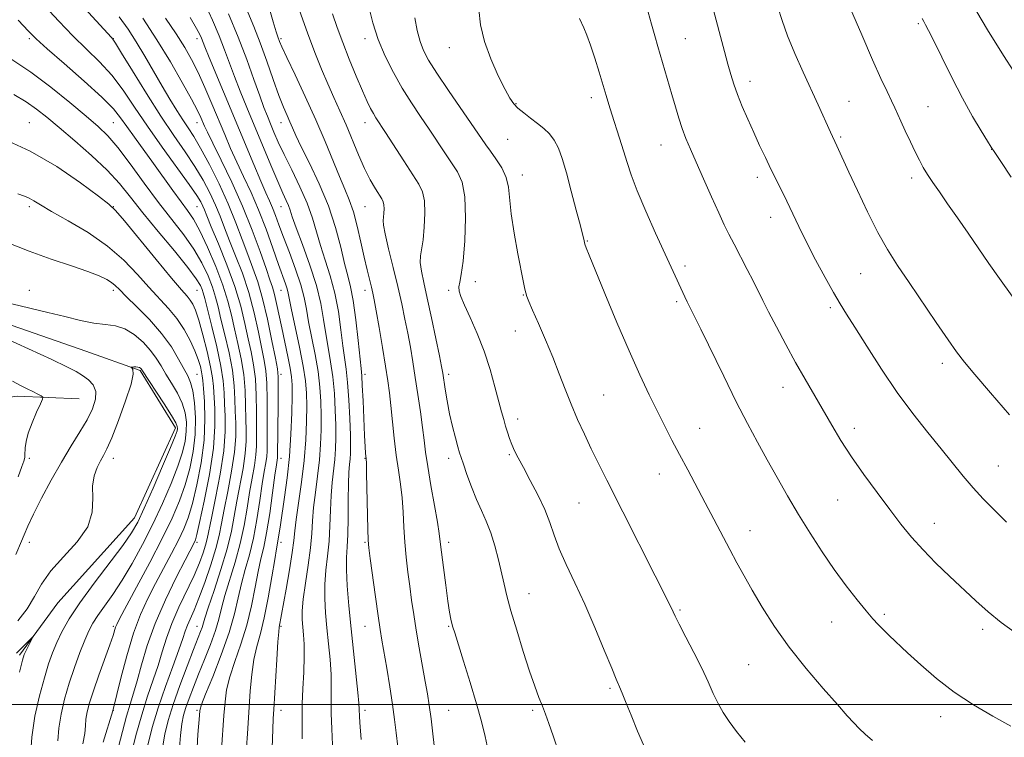
# Model space of a CAD drawing. Extents: x 2134800 to 2137700, y 292300 to 295200.
# Drawn here: x 2136583 to 2136818, y 293992 to 294163 of the extents above; entities that cross this region are included whole.
import ezdxf

# ---------------------------------------------------------------- set-up
doc = ezdxf.new("R2010")
doc.units = 0
doc.header["$MEASUREMENT"] = 0
for name, color, linetype, lineweight in [('BREAKLINE DTM HARD', 7, 'Continuous', 0), ('CONTOUR INDEX', 41, 'Continuous', 13), ('CONTOUR INTERMEDIATE', 44, 'Continuous', 0), ('GRID LINE', 7, 'Continuous', 0), ('SPOT ELEVATION DTM', 2, 'Continuous', 13)]:
    doc.layers.add(name, color=color, linetype=linetype, lineweight=lineweight)

msp = doc.modelspace()

# ---------------------------------------------------------------- linework, layer by layer
at = {"layer": 'BREAKLINE DTM HARD'}
for points in [[(2136441.02, 294206.47, 952.96), (2136442.55, 294182.66, 951.89), (2136449.17, 294157.68, 951.32), (2136465.42, 294130.93, 949.73), (2136481.13, 294108.71, 946.33), (2136499.73, 294093.28, 943.5), (2136523.42, 294078.38, 939.47), (2136552.28, 294071.94, 930.63), (2136571.55, 294071.8, 924.34), (2136582.9, 294073.42, 920.6), (2136597.63, 294072.75, 919.19)], [(2136569.27, 294094.55, 917.46), (2136599.21, 294084.14, 916.84), (2136612.2, 294079.52, 915.82), (2136620.6, 294065.86, 915.54), (2136610.82, 294044.41, 915.26), (2136592.56, 294024.15, 914.58), (2136583.41, 294011.75, 913.67)]]:
    msp.add_polyline3d(points, dxfattribs=at)
at = {"layer": 'CONTOUR INDEX', "flags": 128}
for points, elevation in [([(2136642.734, 294166.809), (2136643.925, 294162.629), (2136644.64, 294160.176), (2136645.007, 294159.026), (2136645.435, 294157.896), (2136645.979, 294156.639), (2136647.139, 294154.129), (2136649.096, 294150.001), (2136651.542, 294144.791), (2136654.045, 294139.26), (2136656.252, 294134.072), (2136659.672, 294125.712), (2136660.956, 294122.761), (2136662.043, 294120.177), (2136663.017, 294117.364), (2136663.943, 294113.91), (2136664.814, 294110.135), (2136665.608, 294106.542), (2136666.302, 294103.543), (2136667.326, 294099.377), (2136667.653, 294097.983), (2136667.975, 294096.361), (2136668.435, 294093.764), (2136669.125, 294089.738), (2136669.923, 294084.993), (2136670.66, 294080.534), (2136671.207, 294077.077), (2136671.612, 294074.194), (2136671.965, 294071.17), (2136672.767, 294063.405), (2136673.236, 294059.392), (2136673.742, 294055.789), (2136674.225, 294052.472), (2136674.614, 294049.198), (2136674.867, 294045.777), (2136675.053, 294042.23), (2136675.272, 294038.63), (2136675.599, 294035.046), (2136676.009, 294031.528), (2136676.453, 294028.123), (2136676.9, 294024.827), (2136677.39, 294021.437), (2136677.98, 294017.702), (2136678.699, 294013.5), (2136680.134, 294005.484), (2136680.649, 294002.537), (2136681.073, 293999.827), (2136681.514, 293996.556), (2136682.046, 293992.224), (2136682.595, 293987.546)], 950), ([(2136692.881, 294165.572), (2136693.331, 294161.882), (2136694.292, 294157.941), (2136695.806, 294153.751), (2136697.56, 294149.757), (2136699.152, 294146.514), (2136700.3, 294144.401), (2136701.216, 294143.086), (2136702.237, 294142.059), (2136703.607, 294140.914), (2136705.216, 294139.654), (2136706.866, 294138.386), (2136708.387, 294137.172), (2136709.733, 294135.897), (2136710.888, 294134.403), (2136711.864, 294132.516), (2136712.779, 294129.999), (2136713.783, 294126.6), (2136714.961, 294122.267), (2136716.146, 294117.742), (2136717.11, 294113.969), (2136718.003, 294110.394), (2136718.217, 294109.651), (2136718.535, 294108.773), (2136719.245, 294106.991), (2136722.964, 294097.866), (2136725.806, 294091.003), (2136728.708, 294084.197), (2136731.282, 294078.465), (2136733.511, 294073.768), (2136735.469, 294069.802), (2136737.242, 294066.274), (2136738.954, 294062.926), (2136740.74, 294059.512), (2136742.698, 294055.845), (2136746.889, 294048.028), (2136748.955, 294044.112), (2136752.744, 294036.878), (2136754.422, 294033.731), (2136756.13, 294030.625), (2136758.085, 294027.19), (2136760.48, 294023.147), (2136763.397, 294018.571), (2136766.896, 294013.63), (2136770.919, 294008.552), (2136774.953, 294003.809), (2136778.372, 293999.935), (2136780.73, 293997.294), (2136782.312, 293995.563), (2136783.583, 293994.25), (2136784.966, 293992.921), (2136786.715, 293991.371)], 960), ([(2136781.497, 294165.676), (2136784.168, 294159.459), (2136786.744, 294153.575), (2136788.772, 294149.105), (2136790.253, 294145.962), (2136791.303, 294143.765), (2136792.053, 294142.131), (2136793.496, 294138.894), (2136794.561, 294136.593), (2136795.778, 294134.021), (2136796.946, 294131.59), (2136797.928, 294129.603), (2136798.835, 294127.905), (2136799.84, 294126.231), (2136801.098, 294124.336), (2136802.683, 294122.061), (2136804.651, 294119.27), (2136807.009, 294115.904), (2136809.575, 294112.214), (2136814.514, 294105.047), (2136817.034, 294101.441), (2136820.056, 294097.255)], 970), ([(2136583.129, 294162.964), (2136585.548, 294160.377), (2136587.435, 294158.508), (2136590.015, 294156.196), (2136594.1, 294152.639), (2136598.862, 294148.455), (2136603.066, 294144.621), (2136605.808, 294141.843), (2136607.526, 294139.744), (2136608.991, 294137.676), (2136610.819, 294135.128), (2136615.364, 294128.882), (2136619.991, 294122.403), (2136621.933, 294119.729), (2136623.489, 294117.639), (2136624.882, 294115.581), (2136626.412, 294112.832), (2136628.27, 294108.919), (2136630.218, 294104.348), (2136631.913, 294099.872), (2136633.108, 294096.055), (2136633.953, 294092.708), (2136634.692, 294089.454), (2136635.505, 294085.993), (2136636.297, 294082.335), (2136636.904, 294078.567), (2136637.214, 294074.796), (2136637.32, 294071.205), (2136637.366, 294067.996), (2136637.446, 294065.262), (2136637.455, 294062.662), (2136637.238, 294059.748), (2136636.698, 294056.211), (2136635.231, 294048.443), (2136634.609, 294044.864), (2136633.919, 294041.235), (2136632.906, 294037.072), (2136631.429, 294032.131), (2136629.795, 294027.13), (2136628.421, 294023.028), (2136627.612, 294020.509), (2136626.959, 294018.316), (2136626.598, 294017.318), (2136624.921, 294013.035), (2136623.397, 294009.095), (2136621.664, 294004.473), (2136620.069, 293999.966), (2136618.884, 293996.167), (2136618.077, 293992.861), (2136617.535, 293989.629)], 930), ([(2136618.221, 294163.491), (2136620.775, 294159.714), (2136622.802, 294156.514), (2136624.451, 294153.597), (2136625.988, 294150.505), (2136627.614, 294146.912), (2136629.281, 294143.033), (2136632.334, 294135.722), (2136633.736, 294132.437), (2136635.211, 294129.165), (2136636.851, 294125.718), (2136638.613, 294121.964), (2136640.423, 294117.787), (2136642.196, 294113.188), (2136643.816, 294108.652), (2136645.159, 294104.783), (2136646.789, 294100.214), (2136647.197, 294099.001), (2136647.459, 294097.995), (2136648.28, 294094.019), (2136649.159, 294089.957), (2136650.186, 294085.131), (2136651.074, 294080.586), (2136651.606, 294077.07), (2136651.834, 294074.157), (2136651.879, 294071.124), (2136651.829, 294067.398), (2136651.647, 294062.999), (2136651.265, 294058.095), (2136650.658, 294052.929), (2136649.404, 294044.056), (2136649.071, 294041.306), (2136648.822, 294039.026), (2136648.434, 294036.172), (2136647.761, 294032.059), (2136646.953, 294027.441), (2136645.331, 294018.368), (2136645.206, 294017.286), (2136645.018, 294014.871), (2136644.749, 294010.717), (2136644.025, 293998.739), (2136643.916, 293996.653), (2136643.812, 293994.014), (2136643.509, 293985.291)], 940), ([(2136580.474, 294110.026), (2136585.738, 294107.955), (2136590.994, 294106.075), (2136595.8, 294104.455), (2136599.721, 294103.12), (2136602.452, 294102.073), (2136604.21, 294101.242), (2136605.341, 294100.535), (2136606.208, 294099.82), (2136607.242, 294098.81), (2136608.887, 294097.178), (2136611.417, 294094.711), (2136614.419, 294091.651), (2136617.31, 294088.349), (2136619.622, 294085.138), (2136621.354, 294082.258), (2136623.542, 294078.223), (2136624.21, 294076.681), (2136624.718, 294074.695), (2136625.127, 294071.819), (2136625.353, 294068.231), (2136625.278, 294064.265), (2136624.814, 294060.215), (2136624, 294056.198), (2136622.905, 294052.292), (2136621.555, 294048.48), (2136619.802, 294044.387), (2136617.45, 294039.545), (2136614.453, 294033.758), (2136611.34, 294027.915), (2136607.282, 294020.385), (2136606.601, 294019.059), (2136606.335, 294018.401), (2136605.712, 294016.416), (2136604.957, 294014.216), (2136602.336, 294006.955), (2136601.038, 294003.253), (2136600.115, 294000.364), (2136599.552, 293998.191), (2136599.264, 293996.458), (2136599.144, 293994.87), (2136598.982, 293993.042), (2136598.547, 293990.566)], 920), ([(2136583.084, 294054.17), (2136583.987, 294056.673), (2136584.417, 294057.912), (2136584.588, 294058.477), (2136584.678, 294058.886), (2136584.732, 294059.365), (2136584.798, 294061.119), (2136584.989, 294062.613), (2136585.502, 294064.61), (2136586.424, 294067.077), (2136587.51, 294069.577), (2136588.434, 294071.572), (2136588.928, 294072.684), (2136588.96, 294073.176), (2136588.557, 294073.468), (2136587.756, 294073.901), (2136586.626, 294074.494), (2136585.246, 294075.186), (2136583.66, 294075.962), (2136581.776, 294076.998)], 920)]:
    msp.add_lwpolyline(points, dxfattribs=dict(at, elevation=elevation))
at = {"layer": 'CONTOUR INTERMEDIATE', "flags": 128}
for points, elevation in [([(2136593.484, 294171.806), (2136605.347, 294158.864), (2136605.643, 294158.504), (2136606.277, 294157.532), (2136607.74, 294155.161), (2136610.344, 294150.913), (2136613.674, 294145.546), (2136617.138, 294140.13), (2136620.248, 294135.507), (2136622.935, 294131.614), (2136625.235, 294128.158), (2136627.183, 294124.904), (2136628.811, 294121.826), (2136630.148, 294118.955), (2136631.252, 294116.268), (2136632.296, 294113.533), (2136633.482, 294110.462), (2136634.943, 294106.835), (2136636.54, 294102.684), (2136638.066, 294098.109), (2136639.353, 294093.28), (2136640.383, 294088.657), (2136641.766, 294081.933), (2136642.159, 294079.484), (2136642.38, 294076.547), (2136642.456, 294072.551), (2136642.447, 294068.165), (2136642.425, 294064.366), (2136642.434, 294061.864), (2136642.429, 294060.304), (2136642.341, 294059.061), (2136642.115, 294057.568), (2136641.755, 294055.485), (2136641.28, 294052.529), (2136640.702, 294048.565), (2136640.011, 294044.05), (2136639.186, 294039.591), (2136638.233, 294035.65), (2136637.245, 294032.129), (2136636.338, 294028.787), (2136635.56, 294025.37), (2136634.677, 294021.577), (2136633.384, 294017.095), (2136631.517, 294011.831), (2136629.469, 294006.588), (2136627.774, 294002.391), (2136626.823, 293999.93), (2136626.439, 293998.568), (2136626.305, 293997.331), (2136625.971, 293992.851), (2136625.759, 293989.732)], 934), ([(2136732.086, 294169.295), (2136734.042, 294162.049), (2136734.828, 294159.222), (2136735.547, 294156.73), (2136738.93, 294145.249), (2136739.773, 294142.348), (2136740.586, 294139.648), (2136741.403, 294137.159), (2136742.278, 294134.82), (2136743.334, 294132.287), (2136744.713, 294129.14), (2136746.476, 294125.157), (2136748.379, 294120.89), (2136750.101, 294117.086), (2136751.422, 294114.26), (2136752.538, 294111.995), (2136753.749, 294109.641), (2136756.892, 294103.596), (2136758.372, 294100.703), (2136760.609, 294096.176), (2136761.959, 294093.506), (2136763.828, 294089.933), (2136766.066, 294085.759), (2136768.425, 294081.467), (2136770.701, 294077.442), (2136777.021, 294066.505), (2136779.213, 294062.846), (2136781.73, 294058.943), (2136784.678, 294054.727), (2136787.824, 294050.451), (2136790.849, 294046.448), (2136793.538, 294042.953), (2136796.085, 294039.812), (2136798.79, 294036.772), (2136801.859, 294033.647), (2136805.136, 294030.503), (2136811.401, 294024.652), (2136814.353, 294022.015), (2136817.442, 294019.5), (2136820.846, 294017.038)], 964), ([(2136748.14, 294168.157), (2136750.521, 294159.128), (2136751.482, 294155.542), (2136752.299, 294152.54), (2136753.004, 294150.026), (2136753.718, 294147.715), (2136754.587, 294145.276), (2136755.713, 294142.463), (2136757.032, 294139.381), (2136758.439, 294136.225), (2136759.842, 294133.159), (2136761.212, 294130.245), (2136762.532, 294127.517), (2136765.042, 294122.493), (2136766.31, 294119.909), (2136769.191, 294113.848), (2136771.018, 294110.13), (2136773.183, 294105.918), (2136775.431, 294101.698), (2136777.44, 294098.078), (2136779.023, 294095.406), (2136780.556, 294092.98), (2136782.557, 294089.84), (2136785.397, 294085.314), (2136788.876, 294079.884), (2136792.646, 294074.324), (2136796.397, 294069.267), (2136799.946, 294064.799), (2136803.147, 294060.87), (2136808.369, 294054.352), (2136810.721, 294051.573), (2136813.146, 294048.96), (2136815.767, 294046.311), (2136818.691, 294043.403)], 966), ([(2136810.382, 294167.154), (2136814.143, 294160.664), (2136818.002, 294154.537), (2136822.938, 294146.965)], 974), ([(2136589.435, 294166.344), (2136592.786, 294162.716), (2136596.159, 294159.232), (2136599.42, 294156.076), (2136602.513, 294153.057), (2136605.403, 294149.891), (2136608.108, 294146.335), (2136610.857, 294142.299), (2136613.933, 294137.735), (2136617.468, 294132.724), (2136623.882, 294123.85), (2136625.69, 294121.225), (2136626.636, 294119.679), (2136627.111, 294118.709), (2136627.488, 294117.797), (2136628.068, 294116.356), (2136629.133, 294113.787), (2136630.844, 294109.72), (2136632.871, 294104.705), (2136634.759, 294099.525), (2136636.162, 294094.826), (2136637.159, 294090.702), (2136637.936, 294087.115), (2136638.635, 294083.963), (2136639.228, 294080.909), (2136639.642, 294077.557), (2136639.835, 294073.674), (2136639.883, 294069.685), (2136639.895, 294066.181), (2136639.94, 294063.563), (2136639.942, 294061.483), (2136639.79, 294059.404), (2136639.406, 294056.889), (2136638.86, 294053.897), (2136638.255, 294050.486), (2136637.655, 294046.714), (2136636.965, 294042.643), (2136636.046, 294038.331), (2136634.831, 294033.891), (2136632.38, 294025.907), (2136631.584, 294022.935), (2136630.929, 294020.331), (2136630.114, 294017.567), (2136628.93, 294014.268), (2136627.515, 294010.669), (2136626.096, 294007.161), (2136624.864, 294004.065), (2136623.858, 294001.431), (2136623.08, 293999.243), (2136622.519, 293997.389), (2136622.113, 293995.375), (2136621.788, 293992.612), (2136621.482, 293988.748)], 932), ([(2136627.694, 294166.783), (2136629.435, 294162.976), (2136631.001, 294159.273), (2136632.305, 294155.918), (2136633.469, 294152.758), (2136634.669, 294149.539), (2136636.051, 294146.038), (2136637.642, 294142.153), (2136643.336, 294128.431), (2136644.995, 294124.522), (2136646.203, 294121.801), (2136647.014, 294120.035), (2136647.544, 294118.82), (2136647.937, 294117.719), (2136648.452, 294116.164), (2136649.383, 294113.557), (2136650.896, 294109.533), (2136652.663, 294104.664), (2136654.231, 294099.76), (2136655.267, 294095.459), (2136655.91, 294091.708), (2136656.419, 294088.285), (2136656.993, 294084.975), (2136657.591, 294081.601), (2136658.113, 294077.992), (2136658.481, 294074.067), (2136658.705, 294070.107), (2136658.818, 294066.482), (2136658.844, 294063.453), (2136658.772, 294060.84), (2136658.586, 294058.35), (2136657.951, 294052.877), (2136657.681, 294049.718), (2136657.535, 294046.229), (2136657.426, 294042.553), (2136657.228, 294038.875), (2136656.866, 294035.34), (2136656.462, 294031.929), (2136656.188, 294028.583), (2136656.175, 294025.238), (2136656.38, 294021.813), (2136656.718, 294018.224), (2136657.104, 294014.439), (2136657.453, 294010.652), (2136657.678, 294007.113), (2136657.73, 294003.969), (2136657.699, 294000.975), (2136657.71, 293997.782), (2136657.851, 293994.165), (2136658.057, 293990.383)], 944), ([(2136637.854, 294164.886), (2136639.252, 294161.444), (2136640.766, 294157.606), (2136642.358, 294153.252), (2136643.908, 294148.853), (2136645.277, 294145.028), (2136646.36, 294142.23), (2136647.196, 294140.263), (2136647.862, 294138.768), (2136648.471, 294137.359), (2136649.282, 294135.553), (2136650.594, 294132.842), (2136652.577, 294128.887), (2136654.892, 294124.024), (2136657.073, 294118.763), (2136658.755, 294113.587), (2136659.988, 294108.881), (2136660.92, 294105.01), (2136661.686, 294102.119), (2136662.353, 294099.491), (2136662.974, 294096.19), (2136663.582, 294091.64), (2136664.131, 294086.69), (2136664.826, 294080.014), (2136664.989, 294078.233), (2136665.128, 294075.944), (2136665.305, 294072.277), (2136665.688, 294064.025), (2136665.832, 294061.387), (2136665.936, 294059.868), (2136666.058, 294058.502), (2136666.102, 294057.431), (2136666.162, 294055.033), (2136666.445, 294041.735), (2136666.528, 294039.136), (2136666.685, 294037.252), (2136667.017, 294034.707), (2136668.267, 294025.611), (2136668.908, 294021.088), (2136669.393, 294017.856), (2136669.812, 294015.302), (2136670.951, 294008.593), (2136671.675, 294004.181), (2136672.339, 293999.934), (2136672.844, 293996.38), (2136673.231, 293993.253), (2136673.964, 293986.531)], 948), ([(2136650.131, 294165.294), (2136652.06, 294159.941), (2136653.817, 294155.285), (2136655.407, 294151.312), (2136656.898, 294147.812), (2136658.352, 294144.576), (2136659.797, 294141.402), (2136661.254, 294138.087), (2136664.215, 294130.93), (2136665.663, 294127.647), (2136667.036, 294124.938), (2136668.245, 294122.844), (2136669.807, 294120.402), (2136670.146, 294119.732), (2136670.293, 294119.033), (2136670.325, 294118.085), (2136670.28, 294117.022), (2136670.187, 294116.065), (2136670.098, 294115.288), (2136670.164, 294114.176), (2136670.559, 294112.067), (2136671.389, 294108.535), (2136672.481, 294104.106), (2136673.595, 294099.543), (2136674.537, 294095.449), (2136675.313, 294091.797), (2136675.979, 294088.399), (2136676.586, 294085.069), (2136677.17, 294081.625), (2136677.766, 294077.888), (2136678.388, 294073.78), (2136678.984, 294069.651), (2136679.485, 294065.952), (2136679.859, 294062.938), (2136680.226, 294060.074), (2136680.744, 294056.629), (2136681.509, 294052.161), (2136682.358, 294047.399), (2136683.066, 294043.363), (2136683.479, 294040.72), (2136683.725, 294038.724), (2136684.001, 294036.28), (2136684.452, 294032.634), (2136685.007, 294028.419), (2136685.542, 294024.611), (2136685.96, 294021.959), (2136686.269, 294020.304), (2136686.508, 294019.257), (2136686.743, 294018.378), (2136687.157, 294017.013), (2136689.281, 294010.282), (2136690.863, 294005.187), (2136692.368, 294000.147), (2136693.537, 293995.91), (2136694.428, 293992.318), (2136695.176, 293988.985)], 952), ([(2136666.686, 294166.189), (2136667.659, 294162.337), (2136668.942, 294158.356), (2136670.598, 294154.382), (2136672.545, 294150.506), (2136674.665, 294146.803), (2136676.845, 294143.33), (2136679.008, 294140.072), (2136681.085, 294136.993), (2136684.784, 294131.387), (2136686.385, 294129.001), (2136687.795, 294126.867), (2136688.904, 294124.398), (2136689.584, 294120.875), (2136689.758, 294115.907), (2136689.554, 294110.403), (2136689.154, 294105.599), (2136688.724, 294102.425), (2136688.367, 294100.575), (2136688.175, 294099.44), (2136688.24, 294098.441), (2136688.657, 294097.141), (2136689.525, 294095.135), (2136690.882, 294092.143), (2136692.517, 294088.366), (2136694.161, 294084.131), (2136695.587, 294079.772), (2136696.754, 294075.67), (2136698.33, 294069.68), (2136698.839, 294067.828), (2136699.285, 294066.308), (2136699.748, 294064.829), (2136700.253, 294063.349), (2136700.81, 294061.891), (2136701.453, 294060.423), (2136702.31, 294058.696), (2136703.531, 294056.403), (2136705.185, 294053.365), (2136707.002, 294049.9), (2136708.628, 294046.45), (2136709.828, 294043.326), (2136710.848, 294040.315), (2136712.054, 294037.076), (2136713.725, 294033.314), (2136715.802, 294028.935), (2136718.141, 294023.891), (2136720.572, 294018.296), (2136722.82, 294012.893), (2136724.584, 294008.586), (2136725.665, 294005.993), (2136726.708, 294003.597), (2136727.255, 294002.283), (2136728.048, 294000.319), (2136729.189, 293997.462), (2136730.754, 293993.594), (2136732.704, 293989.096)], 956), ([(2136764.222, 294166.116), (2136765.196, 294162.95), (2136766.518, 294159.296), (2136768.273, 294155.065), (2136770.25, 294150.613), (2136773.777, 294142.842), (2136776.716, 294136.297), (2136778.245, 294133.049), (2136781.105, 294126.798), (2136783.137, 294122.395), (2136785.546, 294117.334), (2136788.022, 294112.447), (2136790.354, 294108.319), (2136792.734, 294104.553), (2136795.451, 294100.505), (2136801.943, 294090.945), (2136804.763, 294086.835), (2136806.797, 294083.956), (2136808.643, 294081.557), (2136811.126, 294078.574), (2136814.839, 294074.239), (2136819.436, 294068.971)], 968), ([(2136607.208, 294163.767), (2136609.299, 294160.874), (2136611.267, 294157.831), (2136613.334, 294154.389), (2136617.465, 294147.25), (2136619.296, 294144.14), (2136620.921, 294141.47), (2136622.347, 294139.229), (2136623.622, 294137.315), (2136624.953, 294135.25), (2136626.587, 294132.466), (2136628.677, 294128.583), (2136630.987, 294123.973), (2136633.185, 294119.201), (2136635.016, 294114.74), (2136636.525, 294110.709), (2136637.831, 294107.137), (2136639.042, 294103.95), (2136640.21, 294100.664), (2136641.374, 294096.693), (2136642.543, 294091.734), (2136643.607, 294086.612), (2136644.424, 294082.436), (2136644.896, 294079.903), (2136645.09, 294078.058), (2136645.118, 294075.537), (2136645.077, 294071.429), (2136644.916, 294059.124), (2136644.893, 294058.717), (2136644.649, 294057.073), (2136644.304, 294054.572), (2136643.749, 294050.416), (2136643.057, 294045.458), (2136642.326, 294040.85), (2136641.634, 294037.41), (2136640.97, 294034.629), (2136640.297, 294031.667), (2136639.571, 294027.889), (2136638.699, 294023.485), (2136637.579, 294018.855), (2136636.175, 294014.356), (2136634.721, 294010.197), (2136633.522, 294006.551), (2136632.794, 294003.474), (2136632.41, 294000.567), (2136632.158, 293997.318), (2136631.565, 293989.263)], 936), ([(2136612.814, 294163.445), (2136616.171, 294158.317), (2136619.394, 294153.043), (2136622.23, 294148.137), (2136624.429, 294144.156), (2136625.829, 294141.487), (2136626.621, 294139.841), (2136627.511, 294137.762), (2136628.203, 294136.271), (2136629.474, 294133.685), (2136631.519, 294129.601), (2136634.039, 294124.404), (2136636.618, 294118.674), (2136638.898, 294112.983), (2136640.768, 294107.857), (2136642.181, 294103.812), (2136643.124, 294101.154), (2136643.743, 294099.354), (2136644.222, 294097.675), (2136644.717, 294095.516), (2136645.929, 294089.686), (2136647.387, 294082.896), (2136647.96, 294080.083), (2136648.289, 294078.039), (2136648.414, 294076.115), (2136648.409, 294073.445), (2136648.328, 294069.411), (2136648.137, 294064.402), (2136647.781, 294059.06), (2136647.239, 294053.957), (2136646.612, 294049.392), (2136645.608, 294042.735), (2136645.11, 294039.336), (2136644.681, 294037.026), (2136644.256, 294034.547), (2136643.582, 294030.407), (2136642.722, 294025.393), (2136641.775, 294020.615), (2136640.833, 294016.88), (2136639.974, 294013.806), (2136639.27, 294010.711), (2136638.772, 294007.096), (2136638.431, 294003.193), (2136637.74, 293992.958), (2136637.558, 293989.768)], 938), ([(2136624.069, 294163.617), (2136625.636, 294161.027), (2136626.431, 294159.574), (2136626.808, 294158.735), (2136627.633, 294156.642), (2136628.659, 294154.121), (2136639.281, 294128.579), (2136640.947, 294124.645), (2136642.165, 294121.886), (2136643.048, 294119.939), (2136643.759, 294118.295), (2136644.454, 294116.493), (2136645.275, 294114.252), (2136646.357, 294111.335), (2136647.762, 294107.646), (2136649.249, 294103.642), (2136650.5, 294099.922), (2136651.299, 294096.887), (2136651.824, 294094.156), (2136652.35, 294091.152), (2136653.888, 294083.366), (2136654.593, 294079.289), (2136655.043, 294075.569), (2136655.27, 294072.132), (2136655.349, 294068.803), (2136655.336, 294065.426), (2136655.209, 294061.919), (2136654.925, 294058.223), (2136654.472, 294054.33), (2136653.962, 294050.46), (2136653.542, 294046.887), (2136653.301, 294043.759), (2136653.112, 294040.722), (2136652.79, 294037.295), (2136652.221, 294033.191), (2136651.56, 294028.897), (2136651.031, 294025.092), (2136650.802, 294022.272), (2136650.817, 294020.191), (2136650.966, 294018.421), (2136651.145, 294016.558), (2136651.279, 294014.306), (2136651.302, 294011.393), (2136651.175, 294007.701), (2136650.98, 294003.72), (2136650.827, 294000.091), (2136650.794, 293997.236), (2136650.827, 293994.691), (2136650.839, 293991.772)], 942), ([(2136633.274, 294164.532), (2136635.57, 294158.98), (2136637.611, 294153.625), (2136639.318, 294148.844), (2136640.678, 294144.957), (2136641.7, 294142.152), (2136642.507, 294140.087), (2136643.247, 294138.288), (2136644.067, 294136.327), (2136645.108, 294133.962), (2136646.508, 294130.995), (2136648.324, 294127.335), (2136650.277, 294123.314), (2136652.006, 294119.37), (2136653.256, 294115.824), (2136655.151, 294109.284), (2136656.291, 294105.826), (2136657.508, 294102.077), (2136658.603, 294097.975), (2136659.424, 294093.549), (2136660.02, 294089.199), (2136660.489, 294085.417), (2136661.293, 294079.836), (2136661.632, 294076.695), (2136661.918, 294072.565), (2136662.14, 294068.082), (2136662.288, 294064.161), (2136662.351, 294061.481), (2136662.335, 294059.76), (2136662.246, 294058.478), (2136662.1, 294057.132), (2136661.94, 294055.293), (2136661.819, 294052.549), (2136661.769, 294048.699), (2136661.741, 294044.385), (2136661.667, 294040.455), (2136661.511, 294037.489), (2136661.364, 294034.96), (2136661.346, 294032.073), (2136661.549, 294028.204), (2136661.943, 294023.436), (2136662.47, 294018.026), (2136664.054, 294002.832), (2136664.284, 294000.246), (2136664.575, 293995.714), (2136664.867, 293991.63)], 946), ([(2136658.052, 294164.54), (2136659.145, 294161.275), (2136660.469, 294157.7), (2136662.043, 294153.67), (2136663.682, 294149.619), (2136665.151, 294146.123), (2136666.273, 294143.613), (2136667.105, 294141.922), (2136667.766, 294140.733), (2136668.399, 294139.704), (2136670.634, 294136.262), (2136674.996, 294129.484), (2136678.598, 294123.952), (2136679.499, 294122.104), (2136679.939, 294119.954), (2136680.039, 294116.99), (2136679.898, 294113.665), (2136679.605, 294110.671), (2136678.99, 294106.865), (2136678.937, 294105.259), (2136679.208, 294103.229), (2136679.786, 294100.483), (2136680.623, 294096.767), (2136681.646, 294092.043), (2136682.68, 294087.123), (2136683.522, 294083.033), (2136684.036, 294080.477), (2136684.328, 294078.869), (2136684.907, 294075.076), (2136685.366, 294072.283), (2136685.951, 294069.224), (2136686.644, 294066.196), (2136687.343, 294063.48), (2136687.929, 294061.358), (2136688.334, 294059.956), (2136688.703, 294058.788), (2136689.233, 294057.217), (2136690.069, 294054.793), (2136691.142, 294051.83), (2136692.333, 294048.831), (2136693.534, 294046.159), (2136694.693, 294043.621), (2136695.774, 294040.885), (2136696.743, 294037.733), (2136697.589, 294034.418), (2136698.923, 294028.598), (2136699.611, 294025.814), (2136700.573, 294022.309), (2136701.936, 294017.692), (2136703.508, 294012.597), (2136705.019, 294007.914), (2136706.257, 294004.326), (2136707.244, 294001.669), (2136708.058, 293999.572), (2136708.793, 293997.648), (2136709.592, 293995.453), (2136710.611, 293992.524), (2136711.946, 293988.561)], 954), ([(2136677.68, 294163.519), (2136678.201, 294160.497), (2136678.896, 294157.93), (2136679.727, 294155.743), (2136680.947, 294153.427), (2136682.881, 294150.368), (2136685.681, 294146.214), (2136694.571, 294133.29), (2136695.666, 294131.754), (2136697, 294129.92), (2136698.375, 294127.8), (2136699.452, 294125.541), (2136700.011, 294123.195), (2136700.651, 294116.84), (2136701.343, 294112.225), (2136702.215, 294107.344), (2136703.538, 294100.479), (2136703.855, 294098.937), (2136704.086, 294098.011), (2136704.363, 294097.172), (2136704.854, 294095.952), (2136705.737, 294093.902), (2136707.117, 294090.735), (2136708.799, 294086.821), (2136710.514, 294082.693), (2136712.058, 294078.778), (2136713.487, 294075.074), (2136714.92, 294071.473), (2136716.45, 294067.89), (2136718.063, 294064.337), (2136719.716, 294060.851), (2136721.419, 294057.368), (2136723.389, 294053.423), (2136738.721, 294023.05), (2136739.699, 294021.014), (2136740.68, 294019.083), (2136742.264, 294016.037), (2136744.179, 294012.326), (2136746.036, 294008.596), (2136747.544, 294005.362), (2136748.785, 294002.619), (2136749.936, 294000.232), (2136751.163, 293998.054), (2136752.588, 293995.899), (2136754.323, 293993.57), (2136756.413, 293990.959)], 958), ([(2136716.919, 294163.421), (2136717.951, 294161.165), (2136718.687, 294159.392), (2136719.564, 294156.998), (2136720.56, 294153.946), (2136721.575, 294150.633), (2136723.227, 294145.075), (2136723.888, 294142.898), (2136724.616, 294140.596), (2136726.48, 294134.85), (2136727.409, 294131.881), (2136728.24, 294129.103), (2136729.213, 294126.108), (2136730.642, 294122.346), (2136732.708, 294117.513), (2136735.061, 294112.285), (2136742.006, 294097.109), (2136742.582, 294095.909), (2136744.19, 294092.7), (2136745.82, 294089.385), (2136751.277, 294078.167), (2136754.278, 294072.107), (2136756.934, 294066.924), (2136759.32, 294062.449), (2136761.626, 294058.264), (2136764.01, 294054.025), (2136766.511, 294049.677), (2136769.138, 294045.242), (2136771.891, 294040.756), (2136774.734, 294036.339), (2136777.619, 294032.129), (2136780.47, 294028.268), (2136783.093, 294024.924), (2136785.263, 294022.274), (2136786.846, 294020.4), (2136788.076, 294019.031), (2136789.28, 294017.804), (2136790.75, 294016.395), (2136795.117, 294012.31), (2136798.244, 294009.41), (2136801.975, 294006.164), (2136806.219, 294002.9), (2136810.83, 293999.894), (2136815.456, 293997.206), (2136819.691, 293994.842)], 962), ([(2136798.595, 294163.378), (2136798.948, 294162.655), (2136799.371, 294161.906), (2136800.105, 294160.56), (2136801.371, 294158.078), (2136803.301, 294154.145), (2136805.682, 294149.325), (2136808.214, 294144.407), (2136810.611, 294140.074), (2136812.66, 294136.602), (2136814.159, 294134.164), (2136815.056, 294132.732), (2136815.882, 294131.467), (2136817.316, 294129.327), (2136819.828, 294125.6)], 972), ([(2136581.567, 294153.661), (2136586.137, 294150.622), (2136590.903, 294147.045), (2136595.444, 294143.355), (2136599.286, 294140.112), (2136602.137, 294137.654), (2136604.445, 294135.42), (2136606.844, 294132.627), (2136609.804, 294128.733), (2136613.157, 294124.159), (2136616.57, 294119.568), (2136622.591, 294111.838), (2136624.998, 294108.446), (2136626.919, 294105.164), (2136628.382, 294102.085), (2136629.437, 294099.36), (2136630.164, 294097.029), (2136630.76, 294094.681), (2136631.448, 294091.793), (2136632.375, 294088.023), (2136633.365, 294083.76), (2136634.165, 294079.577), (2136634.593, 294075.918), (2136634.756, 294072.725), (2136634.836, 294069.811), (2136634.952, 294066.961), (2136634.968, 294063.842), (2136634.687, 294060.092), (2136633.989, 294055.533), (2136633.071, 294050.722), (2136632.206, 294046.4), (2136631.578, 294043.061), (2136631.005, 294040.209), (2136630.213, 294037.099), (2136629.018, 294033.23), (2136627.59, 294029.061), (2136626.19, 294025.294), (2136625.029, 294022.46), (2136623.45, 294018.868), (2136622.932, 294017.455), (2136622.34, 294015.674), (2136621.402, 294012.98), (2136619.945, 294009.02), (2136618.197, 294004.222), (2136616.485, 293999.207), (2136615.081, 293994.506), (2136614.02, 293990.291)], 928), ([(2136582.066, 294145.308), (2136584.973, 294143.557), (2136587.471, 294141.815), (2136589.94, 294139.861), (2136592.875, 294137.399), (2136596.582, 294134.256), (2136600.605, 294130.73), (2136604.3, 294127.24), (2136607.237, 294124.053), (2136609.854, 294120.841), (2136612.803, 294117.125), (2136616.494, 294112.644), (2136620.358, 294108.012), (2136623.583, 294104.061), (2136625.567, 294101.409), (2136626.545, 294099.821), (2136626.961, 294098.848), (2136627.22, 294098.004), (2136627.567, 294096.655), (2136628.204, 294094.132), (2136629.245, 294090.053), (2136630.434, 294085.186), (2136631.427, 294080.587), (2136631.972, 294077.041), (2136632.192, 294074.245), (2136632.307, 294071.626), (2136632.458, 294068.66), (2136632.481, 294065.021), (2136632.135, 294060.435), (2136631.281, 294054.854), (2136630.177, 294049.134), (2136629.182, 294044.357), (2136628.172, 294039.416), (2136627.793, 294037.915), (2136627.212, 294036.081), (2136626.318, 294033.709), (2136625.019, 294030.714), (2136621.42, 294023.159), (2136619.724, 294019.301), (2136618.447, 294015.807), (2136617.438, 294012.548), (2136616.446, 294009.292), (2136615.275, 294005.816), (2136613.95, 294001.952), (2136612.552, 293997.539), (2136611.174, 293992.575), (2136609.95, 293987.689)], 926), ([(2136579.787, 294134.645), (2136585.98, 294131.818), (2136592.288, 294128.098), (2136597.971, 294124.208), (2136602.259, 294121.049), (2136604.728, 294119.159), (2136606.344, 294117.626), (2136608.421, 294115.177), (2136615.983, 294105.976), (2136619.654, 294101.555), (2136622.041, 294098.759), (2136623.366, 294097.245), (2136624.119, 294096.326), (2136624.727, 294095.358), (2136625.367, 294093.888), (2136626.155, 294091.503), (2136627.149, 294088.006), (2136628.172, 294084.036), (2136628.99, 294080.444), (2136629.44, 294077.821), (2136629.639, 294075.723), (2136629.966, 294070.368), (2136630.01, 294066.275), (2136629.639, 294061.031), (2136628.694, 294054.737), (2136627.468, 294048.424), (2136626.365, 294043.356), (2136625.69, 294040.44), (2136625.349, 294039.167), (2136625.144, 294038.67), (2136622.906, 294034.371), (2136620.763, 294030.189), (2136618.198, 294024.9), (2136615.765, 294019.285), (2136613.894, 294014.027), (2136612.528, 294009.406), (2136611.49, 294005.603), (2136610.616, 294002.661), (2136609.795, 294000.068), (2136608.932, 293997.174), (2136607.962, 293993.54), (2136606.015, 293985.891)], 924), ([(2136583.028, 294121.639), (2136584.645, 294121.062), (2136585.739, 294120.584), (2136586.821, 294119.963), (2136588.417, 294118.986), (2136591.054, 294117.447), (2136595.034, 294115.206), (2136599.757, 294112.388), (2136604.397, 294109.184), (2136608.303, 294105.793), (2136611.52, 294102.442), (2136614.27, 294099.367), (2136618.957, 294094.321), (2136620.933, 294091.909), (2136622.658, 294089.304), (2136624.103, 294086.655), (2136625.233, 294084.196), (2136626.028, 294082.119), (2136626.54, 294080.46), (2136626.837, 294079.215), (2136626.992, 294078.28), (2136627.097, 294077.16), (2136627.248, 294075.257), (2136627.484, 294072.125), (2136627.625, 294067.921), (2136627.431, 294062.949), (2136626.746, 294057.565), (2136625.733, 294052.322), (2136624.635, 294047.824), (2136623.623, 294044.46), (2136622.575, 294041.777), (2136621.297, 294039.108), (2136619.658, 294035.942), (2136615.845, 294028.775), (2136614.005, 294025.216), (2136612.264, 294021.413), (2136610.591, 294016.93), (2136608.989, 294011.59), (2136607.588, 294006.243), (2136605.689, 293998.459), (2136603.371, 293991.003)], 922), ([(2136581.631, 294095.379), (2136585.892, 294094.391), (2136590.183, 294093.38), (2136594.237, 294092.372), (2136597.928, 294091.48), (2136601.165, 294090.839), (2136603.904, 294090.497), (2136606.298, 294090.158), (2136608.543, 294089.438), (2136610.776, 294088.071), (2136612.878, 294086.257), (2136614.669, 294084.31), (2136616.038, 294082.467), (2136617.171, 294080.648), (2136618.327, 294078.695), (2136619.677, 294076.498), (2136621.05, 294074.142), (2136622.189, 294071.758), (2136622.895, 294069.451), (2136623.197, 294067.206), (2136623.18, 294064.98), (2136622.899, 294062.686), (2136622.269, 294060.052), (2136621.175, 294056.759), (2136619.546, 294052.608), (2136617.497, 294047.863), (2136615.186, 294042.904), (2136612.761, 294038.076), (2136610.313, 294033.58), (2136607.923, 294029.579), (2136605.676, 294026.201), (2136602.067, 294021.182), (2136600.882, 294019.355), (2136599.936, 294017.554), (2136598.976, 294015.327), (2136597.815, 294012.351), (2136596.532, 294008.812), (2136595.277, 294005.027), (2136594.184, 294001.274), (2136593.335, 293997.678), (2136592.801, 293994.327), (2136592.599, 293991.281)], 918), ([(2136582.576, 294035.684), (2136583.919, 294038.841), (2136584.564, 294040.421), (2136585.439, 294042.474), (2136586.762, 294045.311), (2136588.672, 294049.099), (2136590.978, 294053.424), (2136593.411, 294057.727), (2136595.727, 294061.556), (2136597.798, 294064.89), (2136599.527, 294067.82), (2136600.812, 294070.415), (2136601.546, 294072.67), (2136601.62, 294074.563), (2136600.985, 294076.088), (2136599.84, 294077.318), (2136598.446, 294078.341), (2136596.904, 294079.285), (2136594.692, 294080.438), (2136591.126, 294082.127), (2136580.03, 294087.196)], 918), ([(2136582.993, 294019.878), (2136585.25, 294022.793), (2136586.978, 294025.677), (2136588.652, 294028.637), (2136590.863, 294031.777), (2136593.945, 294035.165), (2136597.206, 294038.715), (2136599.698, 294042.304), (2136600.759, 294045.807), (2136600.877, 294049.089), (2136600.824, 294052.01), (2136601.203, 294054.462), (2136601.926, 294056.446), (2136602.733, 294057.995), (2136603.45, 294059.256), (2136604.252, 294060.847), (2136605.397, 294063.499), (2136607.018, 294067.616), (2136608.728, 294072.293), (2136610.014, 294076.296), (2136610.509, 294078.695), (2136610.435, 294079.779), (2136610.16, 294080.139), (2136609.995, 294080.278), (2136610.015, 294080.333), (2136610.238, 294080.352), (2136610.658, 294080.369), (2136611.173, 294080.37), (2136611.657, 294080.327), (2136612.011, 294080.223), (2136612.247, 294080.076), (2136612.404, 294079.916), (2136612.566, 294079.69), (2136617.89, 294071.602), (2136619.66, 294068.821), (2136620.662, 294067.082), (2136621.04, 294066.18), (2136621.082, 294065.696), (2136620.983, 294065.158), (2136620.538, 294063.906), (2136619.445, 294061.227), (2136617.546, 294056.753), (2136615.265, 294051.473), (2136613.169, 294046.718), (2136611.616, 294043.409), (2136610.131, 294040.829), (2136608.028, 294037.851), (2136601.195, 294028.833), (2136597.797, 294024.167), (2136595.286, 294020.345), (2136593.552, 294017.282), (2136592.311, 294014.705), (2136591.3, 294012.313), (2136590.358, 294009.681), (2136589.349, 294006.356), (2136588.203, 294002.051), (2136587.113, 293997.148), (2136586.338, 293992.195), (2136586.054, 293987.692)], 916), ([(2136582.687, 294012.186), (2136586.51, 294016.015), (2136586.599, 294016.017), (2136586.378, 294015.559), (2136584.922, 294012.661), (2136584.571, 294011.853), (2136584.158, 294010.497), (2136583.422, 294007.685)], 914)]:
    msp.add_lwpolyline(points, dxfattribs=dict(at, elevation=elevation))
at = {"layer": 'GRID LINE', "flags": 128}
msp.add_lwpolyline([(2135000, 294000), (2137500, 294000)], dxfattribs=at)
at = {"layer": 'SPOT ELEVATION DTM'}
for p in [(2136797.69, 294162.16, 971.78), (2136585.76, 294158.6, 929.7), (2136605.76, 294158.6, 934.04), (2136625.76, 294158.6, 941.5), (2136645.76, 294158.6, 950.25), (2136665.76, 294158.6, 955.51), (2136742.16, 294158.62, 964.91), (2136685.87, 294156.44, 959.35), (2136757.53, 294148.39, 966.53), (2136719.76, 294144.52, 961.54), (2136781.14, 294143.63, 968.82), (2136701.74, 294143.09, 960.08), (2136799.98, 294142.36, 970.91), (2136585.76, 294138.6, 924.82), (2136605.76, 294138.6, 928.98), (2136625.76, 294138.6, 937.3), (2136645.76, 294138.6, 947.32), (2136665.76, 294138.6, 953.38), (2136699.79, 294134.61, 959.11), (2136779.18, 294135.13, 968.21), (2136736.35, 294133.26, 963.22), (2136815.19, 294132.23, 971.98), (2136703.25, 294126.1, 958.57), (2136759.26, 294125.57, 965.55), (2136796.09, 294125.4, 969.58), (2136585.76, 294118.6, 921.65), (2136605.76, 294118.6, 924.03), (2136625.76, 294118.6, 931.11), (2136645.76, 294118.6, 943.2), (2136665.76, 294118.6, 951.06), (2136762.45, 294116.01, 965.36), (2136718.8, 294110.4, 960.1), (2136742.02, 294104.44, 962.37), (2136783.95, 294102.61, 967.09), (2136692.07, 294100.73, 956.61), (2136585.76, 294098.6, 918.65), (2136605.76, 294098.6, 919.58), (2136625.76, 294098.6, 925.03), (2136645.76, 294098.6, 939.13), (2136665.76, 294098.6, 949.44), (2136685.76, 294098.6, 955.71), (2136703.54, 294097.49, 957.93), (2136740.07, 294095.95, 961.73), (2136776.73, 294094.52, 965.7), (2136701.58, 294088.91, 957.27), (2136803.42, 294081.23, 967.54), (2136625.76, 294078.6, 921), (2136645.76, 294078.6, 936.43), (2136665.76, 294078.6, 948.43), (2136685.76, 294078.6, 954.41), (2136765.42, 294075.56, 963.33), (2136722.7, 294073.68, 958.93), (2136702.14, 294068.01, 956.53), (2136745.53, 294065.78, 960.8), (2136782.38, 294065.75, 964.51), (2136700.18, 294059.49, 955.8), (2136585.76, 294058.6, 919.68), (2136605.76, 294058.6, 915.41), (2136645.76, 294058.6, 936.68), (2136665.76, 294058.6, 947.92), (2136685.76, 294058.6, 953.54), (2136816.74, 294056.79, 966.89), (2136735.96, 294054.91, 959.3), (2136716.8, 294047.99, 957.09), (2136778.47, 294048.68, 963.11), (2136801.47, 294043.14, 964.68), (2136757.51, 294041.35, 960.67), (2136585.76, 294038.6, 917.43), (2136625.76, 294038.6, 924.32), (2136645.76, 294038.6, 938.5), (2136665.76, 294038.6, 947.83), (2136685.76, 294038.6, 952.49), (2136704.84, 294026.4, 954.75), (2136740.85, 294022.44, 958.18), (2136777.03, 294019.62, 961.22), (2136789.6, 294021.46, 962.28), (2136605.76, 294018.6, 919.73), (2136625.76, 294018.6, 929.24), (2136645.76, 294018.6, 940.19), (2136665.76, 294018.6, 947.19), (2136685.76, 294018.6, 951.88), (2136813.01, 294017.91, 963.61), (2136757.21, 294009.45, 959.04), (2136724.17, 294003.81, 955.77), (2136605.76, 293998.6, 922.01), (2136625.76, 293998.6, 933.78), (2136645.76, 293998.6, 940.59), (2136665.76, 293998.6, 946.42), (2136685.76, 293998.6, 951.02), (2136705.76, 293998.6, 953.73), (2136803.01, 293997.05, 961.44)]:
    msp.add_point(p, dxfattribs=at)

doc.saveas('drawing.dxf')
